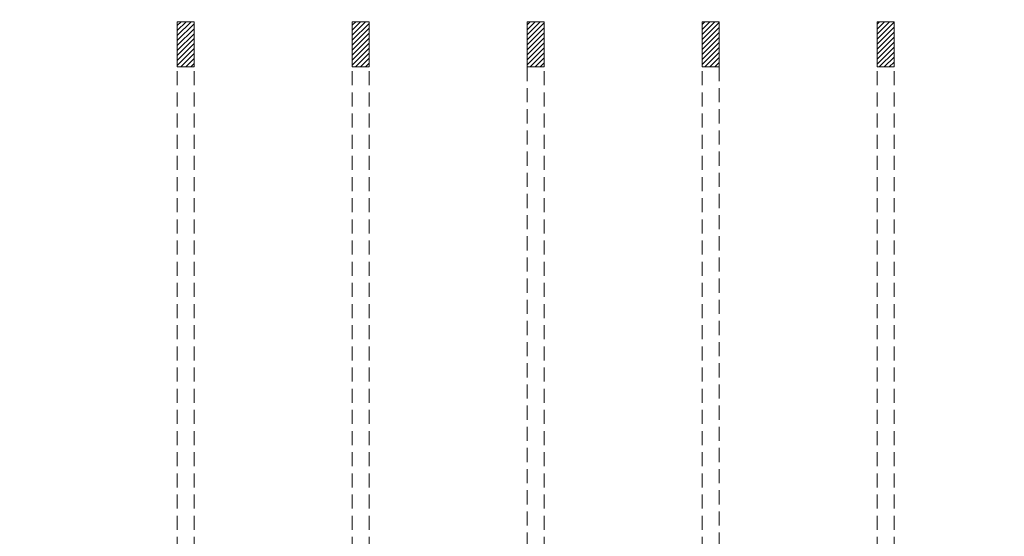
# Model space of a CAD drawing. Units: metres. Extents: x -2124 to 2135, y -1711 to 1627.
# Drawn here: x -971 to -284, y 560 to 920 of the extents above; entities that cross this region are included whole.
import ezdxf

# ---------------------------------------------------------------- set-up
doc = ezdxf.new("R2010")
doc.units = ezdxf.units.M
doc.header["$MEASUREMENT"] = 0
doc.linetypes.add('DGN Style 2', pattern=[340.138242, 204.082945, -136.055297])
doc.linetypes.add('HIDDEN', pattern=[0.014764, 0.009843, -0.004921])
for name, color, linetype, lineweight in [('0_Discontinues', 9, 'DGN Style 2', 0), ('0_LAMINA', 7, 'Continuous', 13), ('0_Trames', 7, 'Continuous', 0), ('10_Estructura', 7, 'Continuous', 30)]:
    doc.layers.add(name, color=color, linetype=linetype, lineweight=lineweight)

msp = doc.modelspace()

# ---------------------------------------------------------------- linework, layer by layer
at = {"layer": '0_Discontinues', "color": 9, "linetype": 'HIDDEN', "lineweight": 0, "ltscale": 1000}
for p, q in [((-616.75, 887.09), (-616.75, 379.22)), ((-482.89, 887.09), (-482.89, 382.17)), ((-860.84, 884.14), (-860.84, 382.17)), ((-849.03, 884.14), (-849.03, 382.17)), ((-738.79, 884.14), (-738.79, 382.17)), ((-726.98, 884.14), (-726.98, 382.17)), ((-604.93, 884.14), (-604.93, 379.22)), ((-494.7, 884.14), (-494.7, 379.22)), ((-372.65, 884.14), (-372.65, 382.17)), ((-360.84, 884.14), (-360.84, 382.17))]:
    msp.add_line(p, q, dxfattribs=at)
at = {"layer": '0_LAMINA', "lineweight": 0, "ltscale": 1000}
msp.add_3dface([(-2064.96, -1711.23), (2135.04, -1711.23), (2135.04, 1258.77), (-2064.96, 1258.77)], dxfattribs=at)
at = {"layer": '0_Trames', "color": 253, "lineweight": 0}
for p, q in [((-860.84, 908.94), (-851.19, 918.59)), ((-860.84, 912.42), (-854.67, 918.59)), ((-860.84, 915.9), (-858.15, 918.59)), ((-860.84, 905.46), (-849.03, 917.27)), ((-860.84, 901.98), (-849.03, 913.79)), ((-738.79, 909.19), (-729.4, 918.59)), ((-738.79, 912.67), (-732.88, 918.59)), ((-738.79, 916.15), (-736.36, 918.59)), ((-738.79, 905.71), (-726.98, 917.52)), ((-738.79, 902.23), (-726.98, 914.04)), ((-616.75, 916.4), (-614.56, 918.59)), ((-616.75, 912.92), (-611.08, 918.59)), ((-616.75, 909.44), (-607.6, 918.59)), ((-616.75, 905.96), (-604.93, 917.78)), ((-616.75, 902.48), (-604.93, 914.3)), ((-494.7, 909.7), (-485.81, 918.59)), ((-494.7, 913.18), (-489.29, 918.59)), ((-494.7, 916.66), (-492.77, 918.59)), ((-494.7, 906.22), (-482.89, 918.03)), ((-494.7, 902.74), (-482.89, 914.55)), ((-372.65, 909.95), (-364.01, 918.59)), ((-372.65, 913.43), (-367.49, 918.59)), ((-372.65, 916.91), (-370.97, 918.59)), ((-372.65, 906.47), (-360.84, 918.28)), ((-372.65, 902.99), (-360.84, 914.8)), ((-860.84, 898.5), (-849.03, 910.31)), ((-860.84, 895.02), (-849.03, 906.83)), ((-738.79, 898.75), (-726.98, 910.56)), ((-738.79, 895.27), (-726.98, 907.08)), ((-616.75, 899), (-604.93, 910.82)), ((-616.75, 895.52), (-604.93, 907.34)), ((-494.7, 899.26), (-482.89, 911.07)), ((-494.7, 895.78), (-482.89, 907.59)), ((-372.65, 899.51), (-360.84, 911.32)), ((-372.65, 896.03), (-360.84, 907.84)), ((-860.84, 891.54), (-849.03, 903.35)), ((-860.84, 888.06), (-849.03, 899.87)), ((-738.79, 891.79), (-726.98, 903.6)), ((-738.79, 888.31), (-726.98, 900.12)), ((-616.75, 892.04), (-604.93, 903.86)), ((-616.75, 888.57), (-604.93, 900.38)), ((-494.7, 892.3), (-482.89, 904.11)), ((-494.7, 888.82), (-482.89, 900.63)), ((-372.65, 892.55), (-360.84, 904.36)), ((-372.65, 889.07), (-360.84, 900.88)), ((-858.33, 887.09), (-849.03, 896.39)), ((-854.85, 887.09), (-849.03, 892.91)), ((-736.53, 887.09), (-726.98, 896.64)), ((-733.05, 887.09), (-726.98, 893.16)), ((-614.74, 887.09), (-604.93, 896.9)), ((-611.26, 887.09), (-604.93, 893.42)), ((-492.94, 887.09), (-482.89, 897.15)), ((-489.46, 887.09), (-482.89, 893.67)), ((-371.15, 887.09), (-360.84, 897.4)), ((-367.67, 887.09), (-360.84, 893.92)), ((-851.37, 887.09), (-849.03, 889.43)), ((-729.57, 887.09), (-726.98, 889.68)), ((-607.78, 887.09), (-604.93, 889.94)), ((-485.98, 887.09), (-482.89, 890.19)), ((-364.19, 887.09), (-360.84, 890.44))]:
    msp.add_line(p, q, dxfattribs=at)
at = {"layer": '10_Estructura', "color": 7, "lineweight": 13, "ltscale": 1000}
for points in [[(-860.84, 918.59), (-849.03, 918.59), (-849.03, 887.09), (-860.84, 887.09)], [(-738.79, 918.59), (-726.98, 918.59), (-726.98, 887.09), (-738.79, 887.09)], [(-616.75, 918.59), (-604.93, 918.59), (-604.93, 887.09), (-616.75, 887.09)], [(-494.7, 918.59), (-482.89, 918.59), (-482.89, 887.09), (-494.7, 887.09)], [(-372.65, 918.59), (-360.84, 918.59), (-360.84, 887.09), (-372.65, 887.09)]]:
    msp.add_3dface(points, dxfattribs=at)

doc.saveas('drawing.dxf')
